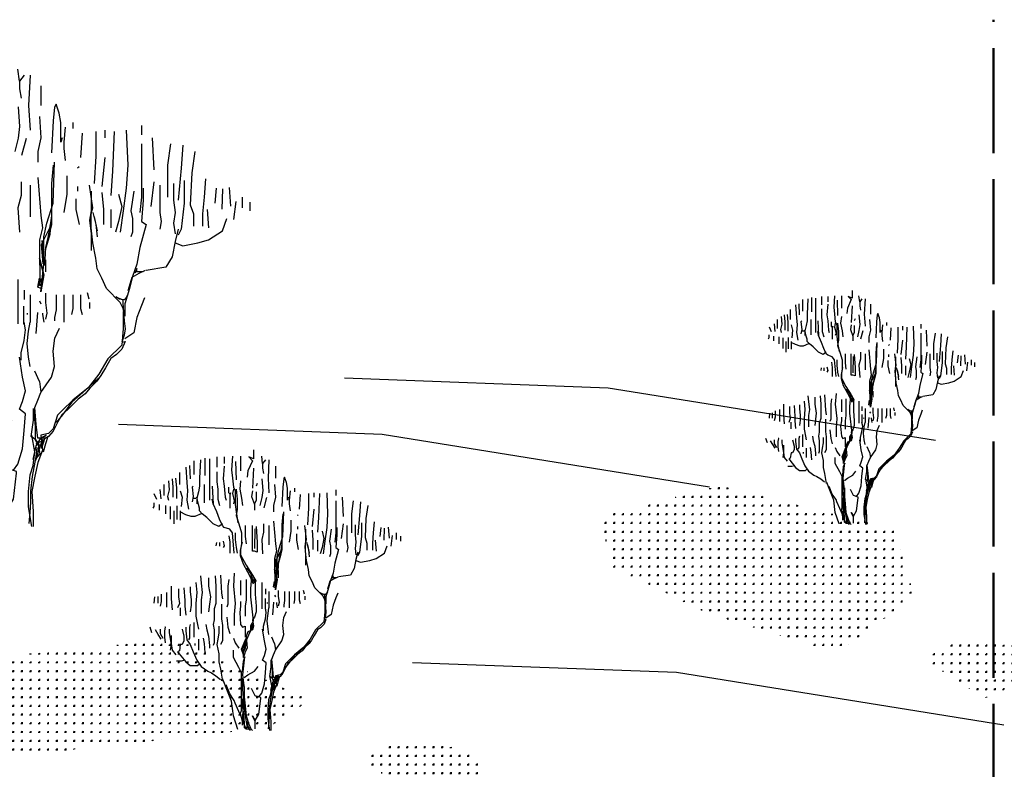
# Model space of a CAD drawing. Units: inches. Extents: x 544549 to 544665, y 458906 to 458988.
# Drawn here: x 544631 to 544643, y 458967 to 458975 of the extents above; entities that cross this region are included whole.
import ezdxf

# ---------------------------------------------------------------- set-up
doc = ezdxf.new("R2010")
doc.units = ezdxf.units.IN
doc.header["$MEASUREMENT"] = 0
doc.linetypes.add('ACAD_ISO02W100', pattern=[15, 12, -3])
doc.layers.add('flori', color=7, linetype='Continuous')
doc.layers.add('HASURA', color=253, linetype='Continuous')
doc.layers.add('limitaPROPR', color=1, linetype='Continuous', lineweight=50)
pattern_1 = [(135, (2324.612056, 1814.024294), (-0.099604257282, 7e-18), [0.018675798245, -0.122185893373]), (90, (2324.61206, 1814.02429), (-0.099604257309, 1e-17), [0.018675798245, -0.080928459063]), (180, (2324.61206, 1814.02429), (-1e-17, -0.099604257309), [0.018675798245, -0.080928459063])]

# ---------------------------------------------------------------- blocks, each defined once
blk = doc.blocks.new('flori1')
at = {"layer": 'flori', "linetype": 'ByBlock', "lineweight": 25}
for p, q in [((58842.6, -15009.8), (58842.6, -15027.4)), ((58812.9, -15029.1), (58814.6, -15064.1)), ((58819.9, -15029.1), (58825.1, -15036.1)), ((58825.1, -15036.1), (58826.9, -15022.1)), ((58842.6, -15027.4), (58851.4, -15023.8)), ((58851.4, -15023.8), (58844.4, -15030.9)), ((58844.4, -15030.9), (58853.1, -15050.1)), ((58867.1, -15022.1), (58867.1, -15050.1)), ((58875.3, -15067.3), (58876.2, -15032.3)), ((58882.9, -15022.1), (58884.6, -15048.4)), ((58898.6, -15023.8), (58898.6, -15036.1)), ((58912.6, -15023.8), (58912.6, -15043.1)), ((58926.7, -15027.4), (58926.7, -15053.6)), ((58935.4, -15026), (58935.4, -15059.2)), ((58944.2, -15029.1), (58945.9, -15064.1)), ((58956.4, -15030.9), (58956.4, -15057.1)), ((58800.6, -15041.4), (58800.6, -15064.1)), ((58825.1, -15036.1), (58825.1, -15044.9)), ((58898.6, -15041.4), (58900.4, -15065.9)), ((58963.2, -15065.5), (58964.1, -15040.4)), ((58972.2, -15043.1), (58970.4, -15072.9)), ((58825.1, -15044.9), (58823.3, -15055.4)), ((58842.6, -15044.9), (58844.4, -15083.4)), ((58853.1, -15050.1), (58854.9, -15062.4)), ((58884.6, -15048.4), (58882.9, -15064.1)), ((58912.6, -15051.9), (58912.6, -15071.1)), ((58926.7, -15053.6), (58926.7, -15074.6)), ((58984.4, -15053.6), (58984.4, -15076.4)), ((58779.6, -15072.9), (58783.1, -15062.4)), ((58783.1, -15062.4), (58784.8, -15065.9)), ((58784.8, -15065.9), (58786.6, -15081.6)), ((58814.6, -15064.1), (58812.9, -15092.1)), ((58826.8, -15065.5), (58825, -15087.9)), ((58882.9, -15064.1), (58881.1, -15081.6)), ((58900.4, -15065.9), (58898.6, -15079.9)), ((58945.9, -15064.1), (58945.9, -15079.9)), ((58989.2, -15082.6), (58991, -15064.6)), ((58998.4, -15065.9), (58996.7, -15081.6)), ((58777.8, -15083.4), (58779.6, -15072.9)), ((58802.3, -15076.4), (58800.6, -15100.9)), ((58835.6, -15074.6), (58837.4, -15079.9)), ((58867.1, -15069.4), (58868.9, -15085.1)), ((58912.6, -15071.1), (58910.9, -15085.1)), ((58926.7, -15074.6), (58926.7, -15099.1)), ((58937.2, -15076.4), (58937.2, -15111.4)), ((58970.4, -15072.9), (58968.7, -15088.6)), ((59005.4, -15069.4), (59003.7, -15086.9)), ((59014.2, -15076.4), (59014.2, -15097.4)), ((58685, -15086.9), (58685, -15097.4)), ((58763.8, -15083.4), (58763.8, -15090.4)), ((58772.6, -15088.6), (58774.3, -15106.2)), ((58777.8, -15106.2), (58777.8, -15083.4)), ((58786.6, -15081.6), (58788.3, -15118.4)), ((58825, -15087.9), (58826.8, -15101.4)), ((58844.4, -15088.6), (58846.1, -15099.1)), ((58868.9, -15085.1), (58865.4, -15102.6)), ((58875.9, -15085.1), (58874.1, -15104.4)), ((58881.1, -15081.6), (58877.6, -15088.6)), ((58877.6, -15088.6), (58877.6, -15104.4)), ((58881.1, -15085.1), (58882.9, -15093.9)), ((58889.9, -15092.1), (58889.9, -15081.6)), ((58898.6, -15079.9), (58896.9, -15100.9)), ((58910.9, -15085.1), (58910.9, -15104.4)), ((58921.4, -15079.9), (58919.7, -15113.2)), ((58945.9, -15079.9), (58947.7, -15090.4)), ((58958.2, -15079.9), (58959.9, -15081.6)), ((58959.9, -15081.6), (58958.2, -15099.1)), ((58968.7, -15088.6), (58970.4, -15106.2)), ((58982.7, -15088.6), (58979.2, -15100.9)), ((58989.2, -15103.2), (58989.2, -15082.6)), ((58996.7, -15081.6), (58996.7, -15100.9)), ((59003.7, -15086.9), (59007.2, -15099.1)), ((59021.5, -15086.1), (59019.7, -15104.1)), ((58702.5, -15092.1), (58700.8, -15132.4)), ((58716.5, -15093.9), (58718.3, -15139.4)), ((58727.1, -15092.1), (58727.1, -15100.9)), ((58737.6, -15093.9), (58737.6, -15121.9)), ((58753.3, -15095.6), (58755.1, -15123.7)), ((58837.4, -15090.4), (58837.4, -15106.2)), ((58846.1, -15099.1), (58840.9, -15114.9)), ((58882.9, -15093.9), (58879.4, -15107.9)), ((58886.4, -15092.1), (58888.1, -15095.6)), ((58886.4, -15095.6), (58889.9, -15092.1)), ((58888.1, -15095.6), (58888.1, -15109.6)), ((58926.7, -15099.1), (58926.7, -15106.2)), ((58947.7, -15090.4), (58951.2, -15102.6)), ((58958.2, -15099.1), (58959.9, -15109.6)), ((59007.2, -15099.1), (59005.4, -15106.2)), ((59027.8, -15105), (59032.3, -15094.2)), ((58637.8, -15109.6), (58639.5, -15135.9)), ((58651.8, -15107.9), (58655.3, -15132.4)), ((58672.8, -15100.9), (58671, -15137.7)), ((58685, -15107.9), (58685, -15148.2)), ((58774.3, -15106.2), (58774.3, -15113.2)), ((58776.1, -15100.9), (58777.8, -15106.2)), ((58800.6, -15100.9), (58804.1, -15116.6)), ((58822.3, -15121.1), (58816.9, -15101.4)), ((58826.8, -15101.4), (58830.4, -15116.6)), ((58837.4, -15106.2), (58840.9, -15113.2)), ((58865.4, -15102.6), (58863.6, -15116.6)), ((58874.1, -15104.4), (58874.1, -15123.7)), ((58877.6, -15104.4), (58877.6, -15114.9)), ((58879.4, -15107.9), (58881.1, -15113.2)), ((58888.1, -15109.6), (58888.1, -15121.9)), ((58896.9, -15100.9), (58895.1, -15106.2)), ((58910.9, -15104.4), (58907.4, -15116.6)), ((58919.7, -15113.2), (58921.4, -15104.4)), ((58947.7, -15114.9), (58951.2, -15100.9)), ((58951.2, -15102.6), (58951.2, -15113.2)), ((58956.4, -15102.6), (58952.9, -15102.6)), ((58970.4, -15106.2), (58966.9, -15123.7)), ((58979.2, -15100.9), (58980.9, -15118.4)), ((59033.5, -15111.4), (59033.5, -15118.4)), ((58623.7, -15116.6), (58627.3, -15141.2)), ((58737.6, -15121.9), (58739.3, -15153.4)), ((58774.3, -15113.2), (58772.6, -15127.1)), ((58804.1, -15116.6), (58804.1, -15128.9)), ((58840.9, -15114.9), (58840.9, -15125.4)), ((58877.6, -15114.9), (58875.9, -15128.9)), ((58912.6, -15128.9), (58919.7, -15113.2)), ((58945.9, -15121.9), (58947.7, -15114.9)), ((58945.9, -15127.1), (58945.9, -15121.9)), ((58989.2, -15117.5), (58989.2, -15143.6)), ((59001.9, -15118.4), (59001.9, -15142.9)), ((59010.7, -15116.6), (59010.7, -15125.4)), ((59023, -15114.9), (59023, -15121.9)), ((59023, -15121.9), (59023, -15125.4)), ((59033.5, -15118.4), (59035.2, -15121.9)), ((58655.3, -15132.4), (58655.3, -15169.2)), ((58700.8, -15132.4), (58702.5, -15158.7)), ((58727.1, -15123.7), (58730.6, -15156.9)), ((58756.8, -15134.2), (58758.6, -15135.9)), ((58786.6, -15176.2), (58784.8, -15128.9)), ((58786.6, -15132.4), (58788.3, -15153.4)), ((58875.9, -15128.9), (58872.4, -15149.9)), ((58874.1, -15123.7), (58875.9, -15135.9)), ((58907.4, -15142.9), (58912.6, -15128.9)), ((58931.9, -15139.4), (58940.7, -15132.4)), ((58940.7, -15132.4), (58945.9, -15127.1)), ((58942.4, -15132.4), (58954.7, -15137.7)), ((58961.7, -15137.7), (58972.2, -15134.2)), ((58972.2, -15134.2), (58982.7, -15128.9)), ((58982.7, -15127.1), (58982.7, -15144.7)), ((58994.9, -15127.1), (58994.9, -15151.7)), ((59010.7, -15125.4), (59010.7, -15132.4)), ((58627.3, -15141.2), (58629, -15177.9)), ((58639.5, -15135.9), (58643, -15172.7)), ((58718.3, -15139.4), (58720.1, -15167.4)), ((58770.8, -15144.7), (58770.8, -15165.7)), ((58875.9, -15135.9), (58870.6, -15151.7)), ((58902.1, -15155.2), (58907.4, -15142.9)), ((58919.7, -15151.7), (58931.9, -15139.4)), ((58954.7, -15137.7), (58961.7, -15137.7)), ((58611.5, -15148.2), (58613.3, -15169.2)), ((58636, -15149.9), (58636, -15176.2)), ((58648.3, -15153.4), (58648.3, -15172.7)), ((58664, -15155.2), (58664, -15176.2)), ((58671, -15151.7), (58674.5, -15179.7)), ((58685, -15148.2), (58685, -15169.2)), ((58741.1, -15181.4), (58744.6, -15155.2)), ((58758.6, -15156.9), (58758.6, -15162.2)), ((58788.3, -15153.4), (58788.3, -15181.4)), ((58804.1, -15146.4), (58800.6, -15190.2)), ((58812.9, -15155.2), (58812.9, -15191.9)), ((58823.3, -15151.7), (58823.3, -15167.4)), ((58837.4, -15156.9), (58835.6, -15186.7)), ((58844.4, -15169.2), (58844.4, -15155.2)), ((58858.4, -15155.2), (58858.4, -15176.2)), ((58870.6, -15151.7), (58865.4, -15169.2)), ((58898.6, -15158.7), (58902.1, -15155.2)), ((58902.1, -15151.7), (58909.1, -15156.9)), ((58909.1, -15156.9), (58919.7, -15151.7)), ((58584.6, -15157.9), (58582.8, -15179.4)), ((58592.6, -15183), (58591.8, -15159.7)), ((58599.2, -15158.7), (58601, -15176.2)), ((58683.3, -15158.7), (58683.3, -15172.7)), ((58693.8, -15162.2), (58697.3, -15184.9)), ((58702.5, -15158.7), (58706, -15184.9)), ((58711.3, -15165.7), (58707.8, -15179.7)), ((58730.6, -15163.9), (58728.8, -15183.2)), ((58742.8, -15162.2), (58742.8, -15184.9)), ((58770.8, -15165.7), (58774.3, -15186.7)), ((58823.3, -15167.4), (58826.9, -15181.4)), ((58840.3, -15199.2), (58839.4, -15161.5)), ((58882.9, -15169.2), (58888.1, -15162.2)), ((58888.1, -15162.2), (58898.6, -15158.7)), ((58560.4, -15184.8), (58560.4, -15175)), ((58569.5, -15169.2), (58569.5, -15181.4)), ((58579.2, -15194.7), (58576.5, -15174.1)), ((58613.3, -15169.2), (58615, -15188.4)), ((58629, -15177.9), (58625.5, -15188.4)), ((58636, -15176.2), (58639.5, -15205.9)), ((58648.3, -15172.7), (58646.5, -15186.7)), ((58664, -15176.2), (58664, -15186.7)), ((58683.3, -15172.7), (58685, -15197.2)), ((58685, -15169.2), (58686.8, -15186.7)), ((58707.8, -15179.7), (58711.3, -15197.2)), ((58760.3, -15170.9), (58760.3, -15177.9)), ((58760.3, -15177.9), (58760.3, -15183.2)), ((58793.6, -15199), (58786.6, -15176.2)), ((58844.4, -15181.4), (58844.4, -15169.2)), ((58858.4, -15176.2), (58856.6, -15190.2)), ((58865.4, -15169.2), (58865.4, -15190.2)), ((58877.6, -15169.2), (58877.6, -15181.4)), ((58879.4, -15207.7), (58882.9, -15169.2)), ((58889.9, -15174.4), (58888.1, -15186.7)), ((58609.7, -15183.2), (58608, -15204.2)), ((58615, -15188.4), (58615, -15202.4)), ((58625.5, -15188.4), (58625.5, -15202.4)), ((58646.5, -15186.7), (58648.3, -15199)), ((58664, -15186.7), (58662.3, -15197.2)), ((58697.3, -15184.9), (58695.5, -15193.7)), ((58706, -15184.9), (58709.5, -15209.4)), ((58720.1, -15183.2), (58720.1, -15204.2)), ((58728.8, -15183.2), (58728.8, -15195.4)), ((58741.1, -15186.7), (58737.6, -15200.7)), ((58742.8, -15188.4), (58741.1, -15181.4)), ((58742.8, -15184.9), (58744.6, -15195.4)), ((58742.8, -15204.2), (58742.8, -15188.4)), ((58760.3, -15183.2), (58756.8, -15200.7)), ((58788.3, -15181.4), (58788.3, -15200.7)), ((58800.6, -15190.2), (58798.8, -15204.2)), ((58826.9, -15181.4), (58825.1, -15209.4)), ((58835.6, -15186.7), (58835.6, -15205.9)), ((58844.4, -15204.2), (58844.4, -15181.4)), ((58867.1, -15202.4), (58863.6, -15186.7)), ((58865.4, -15190.2), (58867.1, -15200.7)), ((58877.6, -15181.4), (58875.9, -15197.2)), ((58888.1, -15186.7), (58888.1, -15207.7)), ((58900.4, -15184.9), (58898.6, -15193.7)), ((58907.6, -15187.5), (58907.6, -15194.7)), ((58913.8, -15193.8), (58912.9, -15187.5)), ((58592.2, -15207.7), (58587, -15193.7)), ((58648.3, -15199), (58646.5, -15211.2)), ((58662.3, -15197.2), (58664, -15205.9)), ((58685, -15197.2), (58679.8, -15200.7)), ((58679.8, -15200.7), (58686.8, -15227)), ((58695.5, -15193.7), (58695.5, -15209.4)), ((58711.3, -15197.2), (58714.8, -15209.4)), ((58728.8, -15195.4), (58728.8, -15200.7)), ((58739.3, -15191.9), (58735.8, -15207.7)), ((58737.6, -15200.7), (58735.8, -15214.7)), ((58744.6, -15195.4), (58742.8, -15211.2)), ((58790, -15211.7), (58788.2, -15192)), ((58788.2, -15192), (58792.7, -15215.3)), ((58788.3, -15200.7), (58791.8, -15214.7)), ((58797.1, -15214.7), (58793.6, -15199)), ((58867.1, -15200.7), (58867.1, -15211.2)), ((58867.1, -15212.9), (58867.1, -15202.4)), ((58875.9, -15197.2), (58874.1, -15207.7)), ((58898.6, -15193.7), (58900.4, -15197.2)), ((58608, -15218.2), (58592.2, -15207.7)), ((58639.5, -15205.9), (58643, -15212.9)), ((58643, -15205.9), (58646.5, -15219.9)), ((58695.5, -15209.4), (58697.3, -15214.7)), ((58741.1, -15221.7), (58742.8, -15204.2)), ((58742.8, -15211.2), (58742.8, -15230.5)), ((58799.9, -15223.4), (58790, -15203.7)), ((58795.4, -15229.7), (58790, -15211.7)), ((58798.8, -15204.2), (58802.3, -15218.2)), ((58835.6, -15205.9), (58840.9, -15204.2)), ((58840.9, -15204.2), (58844.4, -15204.2)), ((58867.1, -15211.2), (58856.6, -15230.5)), ((58861.9, -15228.7), (58867.1, -15212.9)), ((58620.2, -15221.7), (58608, -15218.2)), ((58637.8, -15225.2), (58620.2, -15221.7)), ((58646.5, -15221.7), (58637.8, -15225.2)), ((58646.5, -15219.9), (58650, -15237.5)), ((58737.6, -15239.2), (58741.1, -15221.7)), ((58792.7, -15215.3), (58795.4, -15227)), ((58793.6, -15219.9), (58795.3, -15228.7)), ((58796.3, -15247.6), (58799, -15218.9)), ((58797.1, -15246.2), (58797.1, -15214.7)), ((58798.1, -15245.8), (58799.9, -15223.4)), ((58802.3, -15218.2), (58802.3, -15239.2)), ((58686.8, -15227), (58690.3, -15246.2)), ((58795.4, -15227), (58796.3, -15247.6)), ((58856.6, -15230.5), (58844.4, -15249.7)), ((58849.6, -15251.5), (58861.9, -15228.7)), ((58849.6, -15244.5), (58854.9, -15235.7)), ((58650, -15237.5), (58657, -15249.7)), ((58690.3, -15246.2), (58695.5, -15260.2)), ((58735.8, -15251.5), (58737.6, -15239.2)), ((58795.3, -15241), (58795.3, -15255)), ((58802.3, -15239.2), (58797.1, -15258.5)), ((58797.1, -15258.5), (58802.3, -15239.2)), ((58800.6, -15277.7), (58797.1, -15246.2)), ((58802.3, -15239.2), (58801.7, -15255.7)), ((58844.4, -15253.2), (58849.6, -15244.5)), ((58879.4, -15246.2), (58881.1, -15270.7)), ((58657, -15249.7), (58679.8, -15253.2)), ((58687.8, -15256.6), (58680.6, -15253)), ((58683.3, -15254.8), (58690.4, -15254.8)), ((58695.8, -15261.1), (58687.8, -15256.6)), ((58690.4, -15254.8), (58690.4, -15251.2)), ((58690.4, -15251.2), (58692.2, -15256.6)), ((58730.6, -15262), (58735.8, -15251.5)), ((58797.1, -15258.5), (58800.6, -15277.7)), ((58804.1, -15272.5), (58797.1, -15258.5)), ((58801.7, -15255.7), (58801.7, -15271)), ((58844.4, -15249.7), (58837.4, -15262)), ((58842.6, -15253.2), (58839.1, -15263.7)), ((58840.3, -15264.7), (58848.3, -15250.3)), ((58842.6, -15267.2), (58849.6, -15251.5)), ((58846.1, -15260.2), (58844.4, -15253.2)), ((58856.6, -15258.5), (58856.6, -15277.7)), ((58889.9, -15258.5), (58891.6, -15270.7)), ((58905.7, -15249.7), (58903.9, -15284.7)), ((58916.1, -15251.5), (58914.4, -15270.7)), ((58928.4, -15255), (58928.4, -15270.7)), ((58944.2, -15251.5), (58942.4, -15265.5)), ((58695.5, -15260.2), (58699, -15274.2)), ((58700.3, -15276.3), (58695.8, -15261.1)), ((58725.3, -15274.2), (58730.6, -15262)), ((58798.8, -15262), (58800.6, -15274.2)), ((58802.3, -15262), (58800.6, -15263.7)), ((58804.1, -15272.5), (58802.3, -15262)), ((58826.9, -15263.7), (58826.9, -15276)), ((58839.1, -15263.7), (58839.1, -15286.5)), ((58847.9, -15276), (58846.1, -15260.2)), ((58867.1, -15260.2), (58867.1, -15270.7)), ((58942.4, -15265.5), (58940.7, -15283)), ((58952.9, -15263.7), (58951.2, -15283)), ((58699, -15274.2), (58704.3, -15291.7)), ((58709.5, -15290), (58725.3, -15274.2)), ((58745.2, -15286.2), (58747, -15279)), ((58755.1, -15281.2), (58755.1, -15291.7)), ((58763.8, -15281.2), (58763.8, -15291.7)), ((58774.3, -15281.2), (58774.3, -15291.7)), ((58783.1, -15281.2), (58783.1, -15286.5)), ((58795.3, -15279.5), (58795.3, -15290)), ((58800.6, -15274.2), (58804.1, -15272.5)), ((58812.9, -15281.2), (58812.9, -15288.2)), ((58819.9, -15276), (58819.9, -15286.5)), ((58826.9, -15276), (58826.9, -15290)), ((58847.9, -15291.7), (58847.9, -15276)), ((58856.6, -15277.7), (58856.6, -15297)), ((58867.1, -15270.7), (58867.1, -15288.2)), ((58881.1, -15270.7), (58877.6, -15304)), ((58891.6, -15270.7), (58891.6, -15290)), ((58914.4, -15270.7), (58914.4, -15290)), ((58928.4, -15270.7), (58924.9, -15291.7)), ((58963.4, -15281.2), (58961.7, -15297)), ((58963.4, -15272.5), (58963.4, -15281.2)), ((58975.7, -15274.2), (58973.9, -15298.7)), ((58986.2, -15276), (58986.2, -15291.7)), ((59000.2, -15270.7), (59000.2, -15283)), ((58681.5, -15284.7), (58685, -15293.5)), ((58701.2, -15281.7), (58703.9, -15286.2)), ((58703.9, -15286.2), (58704.8, -15287.1)), ((58704.3, -15291.7), (58704.3, -15305.7)), ((58704.8, -15287.1), (58710.2, -15286.2)), ((58706.6, -15290.7), (58704.8, -15311.3)), ((58706, -15297), (58709.5, -15290)), ((58714.7, -15283.5), (58706.6, -15287.1)), ((58706.6, -15287.1), (58706.6, -15290.7)), ((58710.2, -15286.2), (58714.7, -15283.5)), ((58744.6, -15290), (58744.6, -15297)), ((58755.1, -15291.7), (58755.1, -15297)), ((58763.8, -15291.7), (58763.8, -15297)), ((58774.3, -15291.7), (58774.3, -15297)), ((58783.1, -15286.5), (58783.1, -15298.7)), ((58795.3, -15290), (58793.6, -15302.2)), ((58802.3, -15288.2), (58800.6, -15291.7)), ((58812.9, -15288.2), (58812.9, -15302.2)), ((58826.9, -15290), (58826.9, -15300.5)), ((58839.1, -15286.5), (58837.4, -15309.3)), ((58842.6, -15337.3), (58847.9, -15291.7)), ((58891.6, -15290), (58891.6, -15305.7)), ((58903.9, -15284.7), (58902.1, -15295.2)), ((58914.4, -15290), (58914.4, -15304)), ((58924.9, -15291.7), (58926.7, -15305.7)), ((58940.7, -15283), (58942.4, -15297)), ((58951.2, -15283), (58952.9, -15304)), ((58986.2, -15291.7), (58984.4, -15304)), ((59000.2, -15283), (59000.2, -15295.2)), ((59008.9, -15283), (59008.9, -15291.7)), ((59008.9, -15291.7), (59008.9, -15300.5)), ((59019.5, -15286.5), (59019.5, -15300.5)), ((59025.1, -15303.3), (59025.1, -15290.7)), ((59032.3, -15303.3), (59031.4, -15291.6)), ((58685, -15293.5), (58690.3, -15307.5)), ((58704.3, -15305.7), (58706, -15297)), ((58706, -15300.5), (58706, -15304)), ((58706, -15304), (58706, -15319.8)), ((58755.1, -15297), (58753.3, -15304)), ((58763.8, -15297), (58765.6, -15304)), ((58774.3, -15297), (58774.3, -15312.7)), ((58783.1, -15298.7), (58784.8, -15307.5)), ((58793.6, -15302.2), (58795.3, -15309.3)), ((58798.8, -15304), (58797.1, -15312.7)), ((58798.8, -15302.2), (58798.8, -15304)), ((58804.4, -15301.5), (58806.2, -15325.7)), ((58812.9, -15302.2), (58812.9, -15312.7)), ((58816.4, -15302.2), (58816.4, -15304)), ((58820.5, -15294.3), (58820.5, -15314.9)), ((58826.9, -15300.5), (58826.9, -15314.5)), ((58856.6, -15297), (58858.4, -15309.3)), ((58867.1, -15300.5), (58867.1, -15309.3)), ((58877.6, -15304), (58879.4, -15325)), ((58914.4, -15304), (58917.9, -15314.5)), ((58942.4, -15297), (58942.4, -15316.3)), ((58952.9, -15304), (58952.9, -15316.3)), ((58961.7, -15297), (58961.7, -15307.5)), ((58973.9, -15298.7), (58973.9, -15309.3)), ((58984.4, -15304), (58987.9, -15312.7)), ((59000.2, -15295.2), (58998.4, -15316.3)), ((59008.9, -15300.5), (59008.9, -15311)), ((59019.5, -15300.5), (59021.2, -15309.3)), ((58690.3, -15307.5), (58693.8, -15325)), ((58704.8, -15311.3), (58703.9, -15320.3)), ((58784.8, -15307.5), (58784.8, -15311)), ((58814.6, -15323.2), (58812.9, -15312.7)), ((58818.1, -15321.5), (58819.9, -15312.7)), ((58837.4, -15309.3), (58837.4, -15319.8)), ((58858.4, -15309.3), (58858.4, -15328.5)), ((58867.1, -15309.3), (58868.9, -15321.5)), ((58891.6, -15305.7), (58893.4, -15311)), ((58903.9, -15305.7), (58903.9, -15318)), ((58917.9, -15314.5), (58917.9, -15335.5)), ((58926.7, -15305.7), (58928.4, -15319.8)), ((58961.7, -15307.5), (58963.4, -15319.8)), ((58973.9, -15309.3), (58972.2, -15326.8)), ((58982.9, -15312.2), (58982.9, -15327.5)), ((58693.8, -15325), (58704.3, -15332)), ((58703.9, -15320.3), (58704.8, -15327.5)), ((58706, -15319.8), (58707.8, -15339)), ((58784.7, -15331.1), (58779.3, -15319.4)), ((58816.4, -15337.3), (58814.6, -15323.2)), ((58819.9, -15333.8), (58818.1, -15321.5)), ((58837.4, -15319.8), (58840.9, -15330.2)), ((58868.9, -15321.5), (58867.1, -15344.3)), ((58879.4, -15325), (58879.4, -15346)), ((58903.9, -15318), (58903.9, -15333.8)), ((58942.4, -15316.3), (58942.4, -15323.2)), ((58952.9, -15316.3), (58952.9, -15328.5)), ((58707.5, -15335.6), (58703.9, -15334.7)), ((58703.9, -15334.7), (58707.5, -15343.6)), ((58704.8, -15327.5), (58707.5, -15335.6)), ((58786.6, -15346), (58784.7, -15331.1)), ((58814.6, -15353), (58816.4, -15337.3)), ((58823.3, -15347.8), (58819.9, -15333.8)), ((58840.9, -15330.2), (58844.4, -15335.5)), ((58844.4, -15335.5), (58842.6, -15347.8)), ((58847.9, -15346), (58842.6, -15337.3)), ((58893.4, -15330.2), (58891.6, -15349.5)), ((58903.9, -15333.8), (58902.1, -15346)), ((58917.9, -15335.5), (58919.7, -15344.3)), ((58952.9, -15328.5), (58949.4, -15344.3)), ((58707.5, -15343.6), (58713.8, -15349.9)), ((58707.8, -15339), (58723.6, -15354.8)), ((58784.8, -15363.5), (58786.6, -15346)), ((58823.3, -15356.5), (58823.3, -15347.8)), ((58842.6, -15347.8), (58844.4, -15354.8)), ((58843.9, -15348.1), (58843, -15343.6)), ((58848.3, -15356.2), (58843.9, -15348.1)), ((58845.7, -15343.6), (58845.7, -15351.7)), ((58847.9, -15356.5), (58847.9, -15346)), ((58863.6, -15349.5), (58858.4, -15347.8)), ((58858.4, -15347.8), (58858.4, -15354.8)), ((58867.1, -15344.3), (58863.6, -15349.5)), ((58902.1, -15346), (58902.1, -15365.3)), ((58909.1, -15347.8), (58909.1, -15360)), ((58919.7, -15344.3), (58917.9, -15354.8)), ((58933.7, -15344.3), (58931.9, -15354.8)), ((58949.4, -15344.3), (58947.7, -15353)), ((58956.4, -15340.8), (58956.4, -15347.8)), ((58956.4, -15347.8), (58956.4, -15358.3)), ((58963.4, -15344.3), (58965.2, -15349.5)), ((58713.8, -15349.9), (58720.1, -15354.4)), ((58720.1, -15354.4), (58726.3, -15365.2)), ((58723.6, -15354.8), (58734.1, -15372.3)), ((58812.9, -15363.5), (58814.6, -15353)), ((58821.6, -15375.8), (58825.1, -15353)), ((58844.4, -15354.8), (58853.1, -15358.3)), ((58854.9, -15370.5), (58847.9, -15356.5)), ((58858.2, -15380.4), (58848.3, -15356.2)), ((58853.1, -15358.3), (58856.6, -15367)), ((58858.4, -15354.8), (58858.4, -15368.8)), ((58891.6, -15349.5), (58888.1, -15361.8)), ((58909.1, -15360), (58910.9, -15372.3)), ((58917.9, -15354.8), (58917.9, -15370.5)), ((58931.9, -15354.8), (58928.4, -15367)), ((58956.4, -15358.3), (58956.4, -15368.8)), ((58965.2, -15349.5), (58965.2, -15360)), ((58965.2, -15360), (58965.2, -15370.5)), ((58972.2, -15356.5), (58970.4, -15374)), ((58972.2, -15349.5), (58972.2, -15356.5)), ((58979.2, -15353), (58975.7, -15367)), ((59003.7, -15360), (59000.2, -15382.8)), ((59003.7, -15353), (59003.7, -15360)), ((59012.5, -15356.5), (59010.7, -15349.5)), ((59010.7, -15349.5), (59012.5, -15349.5)), ((59012.5, -15368.8), (59012.5, -15356.5)), ((59021.2, -15353), (59021.2, -15361.8)), ((59024.7, -15363.5), (59030, -15354.8)), ((59037, -15360), (59040.5, -15349.5)), ((58726.3, -15365.2), (58731.7, -15374.1)), ((58788.3, -15375.8), (58784.8, -15363.5)), ((58802.3, -15381), (58807.6, -15368.8)), ((58856.6, -15367), (58854.9, -15389.8)), ((58856.6, -15370.5), (58854.9, -15370.5)), ((58865.4, -15391.5), (58856.6, -15370.5)), ((58881.1, -15370.5), (58877.6, -15379.3)), ((58902.1, -15365.3), (58902.1, -15375.8)), ((58917.9, -15370.5), (58917.9, -15379.3)), ((58928.4, -15367), (58926.7, -15384.5)), ((58938.9, -15370.5), (58937.2, -15381)), ((58965.2, -15370.5), (58966.9, -15374)), ((58975.7, -15367), (58975.7, -15375.8)), ((59000.2, -15365.3), (59000.2, -15381)), ((59010.7, -15379.3), (59012.5, -15368.8)), ((59021.2, -15361.8), (59016, -15370.5)), ((59019.5, -15372.3), (59024.7, -15363.5)), ((58731.7, -15374.1), (58736.2, -15380.4)), ((58734.1, -15372.3), (58746.3, -15388)), ((58734.4, -15376.8), (58748.8, -15390.3)), ((58736.2, -15380.4), (58744.3, -15388.5)), ((58800.6, -15393.3), (58788.3, -15375.8)), ((58802.3, -15381), (58800.5, -15393.1)), ((58818.1, -15391.5), (58821.6, -15375.8)), ((58857.3, -15378.6), (58858.2, -15389.4)), ((58861.8, -15396.6), (58857.3, -15378.6)), ((58862.7, -15389.4), (58858.2, -15380.4)), ((58877.6, -15379.3), (58870.6, -15389.8)), ((58902.1, -15375.8), (58905.7, -15382.8)), ((58912.6, -15382.8), (58909.1, -15400.3)), ((58910.9, -15372.3), (58912.6, -15382.8)), ((58917.9, -15379.3), (58919.7, -15384.5)), ((58937.2, -15381), (58935.4, -15398.5)), ((58947.7, -15372.3), (58947.7, -15379.3)), ((58947.7, -15379.3), (58947.7, -15393.3)), ((58954.7, -15381), (58954.7, -15384.5)), ((58963.4, -15382.8), (58958.2, -15396.8)), ((58970.4, -15374), (58963.4, -15382.8)), ((58975.7, -15375.8), (58979.2, -15382.8)), ((58979.2, -15382.8), (58982.7, -15382.8)), ((58982.7, -15382.8), (58984.4, -15395)), ((59000.2, -15381), (58998.4, -15393.3)), ((59000.2, -15382.8), (59001.9, -15393.3)), ((58744.3, -15388.5), (58749.7, -15394.8)), ((58746.3, -15388), (58763.8, -15402.1)), ((58748.8, -15390.3), (58764.9, -15404.6)), ((58804.1, -15402.1), (58800.6, -15393.3)), ((58821.6, -15403.8), (58818.1, -15391.5)), ((58854.9, -15389.8), (58858.4, -15396.8)), ((58858.2, -15389.4), (58861.8, -15396.6)), ((58861.8, -15396.6), (58862.7, -15389.4)), ((58861.9, -15402.1), (58865.4, -15391.5)), ((58881.1, -15407.3), (58881.1, -15393.3)), ((58926.7, -15384.5), (58926.7, -15389.8)), ((58998.4, -15393.3), (58991.4, -15402.1)), ((58749.7, -15394.8), (58757.7, -15401.1)), ((58757.7, -15401.1), (58769.4, -15412.7)), ((58763.8, -15402.1), (58776.1, -15414.3)), ((58764.9, -15404.6), (58775.7, -15419)), ((58807.6, -15410.8), (58804.1, -15402.1)), ((58825.1, -15412.6), (58821.6, -15403.8)), ((58858.4, -15396.8), (58861.9, -15407.3)), ((58861.9, -15414.3), (58858.4, -15405.5)), ((58860, -15411.8), (58861.8, -15396.6)), ((58861.9, -15407.3), (58861.9, -15402.1)), ((58909.1, -15400.3), (58909.1, -15416)), ((58958.2, -15396.8), (58951.2, -15412.6)), ((58987.9, -15396.8), (58972.2, -15416)), ((58984.4, -15395), (58987.9, -15396.8)), ((58769.4, -15412.7), (58776.6, -15419)), ((58776.1, -15414.3), (58781.3, -15419.6)), ((58805.8, -15430.1), (58807.6, -15410.8)), ((58808.9, -15411.8), (58807.1, -15432.5)), ((58808.9, -15425.3), (58808.9, -15411.8)), ((58818.1, -15417.8), (58825.1, -15412.6)), ((58862.7, -15440.5), (58860, -15411.8)), ((58863.6, -15433.6), (58861.9, -15414.3)), ((58870.6, -15426.6), (58881.1, -15407.3)), ((58909.1, -15416), (58905.7, -15430.1)), ((58951.2, -15412.6), (58942.4, -15424.8)), ((58972.2, -15416), (58963.4, -15423)), ((58973.9, -15412.6), (58980.9, -15414.3)), ((58980.9, -15414.3), (58989.7, -15414.3)), ((58775.7, -15419), (58782.9, -15428)), ((58776.6, -15419), (58781.1, -15427.1)), ((58781.1, -15427.1), (58786.4, -15437.8)), ((58781.3, -15419.6), (58786.6, -15435.3)), ((58811.6, -15444.1), (58808.9, -15425.3)), ((58819.9, -15437.1), (58818.1, -15417.8)), ((58840.9, -15433.6), (58833.9, -15424.8)), ((58865.4, -15437.1), (58870.6, -15426.6)), ((58942.4, -15424.8), (58930.2, -15433.6)), ((58949.4, -15423), (58945.9, -15419.6)), ((58956.4, -15423), (58949.4, -15423)), ((58963.4, -15423), (58956.4, -15423)), ((58786.4, -15437.8), (58791.8, -15444.1)), ((58786.6, -15435.3), (58791.8, -15440.6)), ((58804.1, -15445.8), (58805.8, -15430.1)), ((58807.1, -15432.5), (58807.1, -15447.7)), ((58821.6, -15458.1), (58819.9, -15437.1)), ((58853.1, -15440.6), (58840.9, -15433.6)), ((58865.4, -15435.3), (58863.6, -15433.6)), ((58865.4, -15449.3), (58865.4, -15435.3)), ((58905.7, -15430.1), (58902.1, -15452.8)), ((58923.2, -15437.1), (58914.4, -15442.3)), ((58930.2, -15433.6), (58923.2, -15437.1)), ((58791.8, -15440.6), (58800.6, -15442.3)), ((58791.8, -15444.1), (58796.3, -15446.8)), ((58792.7, -15444.1), (58795.4, -15452.2)), ((58798.1, -15445.9), (58794.5, -15442.3)), ((58794.5, -15442.3), (58800.8, -15445.9)), ((58800.8, -15445.9), (58795.4, -15443.2)), ((58796.3, -15446.8), (58799.9, -15457.6)), ((58799.9, -15457.6), (58798.1, -15445.9)), ((58800.6, -15442.3), (58798.8, -15459.8)), ((58806.2, -15469.2), (58799, -15449.5)), ((58799, -15449.5), (58806.2, -15452.2)), ((58805.8, -15454.6), (58800.6, -15445.8)), ((58800.6, -15445.8), (58804.1, -15445.8)), ((58802.6, -15453.1), (58806.2, -15447.7)), ((58807.1, -15447.7), (58803.5, -15454)), ((58806.2, -15447.7), (58811.6, -15444.1)), ((58807.6, -15461.6), (58811.1, -15442.3)), ((58860.1, -15445.8), (58853.1, -15440.6)), ((58860, -15466.5), (58862.7, -15440.5)), ((58863.6, -15446.8), (58863.6, -15468.3)), ((58865.4, -15472.1), (58865.4, -15449.3)), ((58893.4, -15468.6), (58900.4, -15451.1)), ((58914.4, -15442.3), (58905.7, -15449.3)), ((58795.4, -15452.2), (58798.1, -15462.1)), ((58798.8, -15459.8), (58804.1, -15473.8)), ((58803.5, -15454), (58801.7, -15463.9)), ((58803.5, -15462.9), (58802.6, -15453.1)), ((58805.3, -15456.7), (58806.2, -15467.4)), ((58809.3, -15470.3), (58805.8, -15454.6)), ((58809.3, -15477.3), (58807.6, -15461.6)), ((58826.9, -15475.6), (58821.6, -15458.1)), ((58888.1, -15477.3), (58895.1, -15459.8)), ((58801.7, -15463.9), (58806.2, -15469.2)), ((58806.2, -15471), (58803.5, -15462.9)), ((58806.2, -15467.4), (58810.7, -15489.9)), ((58839.1, -15480.8), (58846.1, -15466.8)), ((58860.1, -15463.3), (58860.1, -15482.6)), ((58863.6, -15468.3), (58861.8, -15493.5)), ((58865.4, -15486.1), (58865.4, -15472.1)), ((58884.6, -15491.3), (58893.4, -15468.6)), ((58804.1, -15473.8), (58807.6, -15489.6)), ((58812.9, -15487.8), (58809.3, -15477.3)), ((58832.1, -15482.6), (58826.9, -15475.6)), ((58828.6, -15484.3), (58839.1, -15480.8)), ((58828.6, -15486.1), (58828.6, -15484.3)), ((58860.1, -15482.6), (58858.4, -15500.1)), ((58879.4, -15489.6), (58888.1, -15477.3)), ((58807.6, -15489.6), (58811.1, -15507.1)), ((58810.7, -15489.9), (58812.5, -15506.9)), ((58814.6, -15507.1), (58812.9, -15487.8)), ((58832.1, -15515.8), (58828.6, -15486.1)), ((58861.8, -15493.5), (58859.1, -15515)), ((58864.5, -15486.3), (58862.7, -15506)), ((58863.6, -15498.8), (58864.5, -15486.3)), ((58865.4, -15508.8), (58865.4, -15486.1)), ((58870.6, -15510.6), (58877.6, -15494.8)), ((58877.6, -15494.8), (58879.4, -15489.6)), ((58881.1, -15519.4), (58884.6, -15491.3)), ((58811.1, -15507.1), (58809.3, -15529.9)), ((58812.5, -15506.9), (58812.5, -15519.5)), ((58814.6, -15524.6), (58814.6, -15507.1)), ((58858.4, -15500.1), (58856.6, -15519.4)), ((58860.9, -15516.8), (58863.6, -15498.8)), ((58862.7, -15506), (58863.6, -15524)), ((58839.1, -15528.1), (58832.1, -15515.8)), ((58859.1, -15515), (58855.5, -15538.3)), ((58860, -15532.9), (58860.9, -15516.8)), ((58861.9, -15529.9), (58870.6, -15510.6)), ((58863.6, -15529.9), (58867.1, -15514.1)), ((58867.1, -15514.1), (58865.4, -15508.8)), ((58809.3, -15529.9), (58809.3, -15547.4)), ((58811.1, -15547.4), (58814.6, -15524.6)), ((58812.5, -15519.5), (58813.4, -15531.1)), ((58844.4, -15519.4), (58839.1, -15528.1)), ((58839.1, -15529.9), (58844.4, -15519.4)), ((58839.1, -15543.9), (58839.1, -15529.9)), ((58856.6, -15519.4), (58851.4, -15535.1)), ((58854.6, -15541.9), (58853.7, -15530.3)), ((58858.4, -15540.4), (58861.9, -15529.9)), ((58862.7, -15530.3), (58860, -15539.2)), ((58863.6, -15524), (58862.7, -15530.3)), ((58863.6, -15536.9), (58863.6, -15529.9)), ((58872.4, -15545.6), (58881.1, -15519.4)), ((58813.4, -15531.1), (58814.3, -15543.7)), ((58851.4, -15535.1), (58847.9, -15543.9)), ((58849.2, -15547.3), (58855.5, -15533.8)), ((58855.5, -15538.3), (58849.2, -15547.3)), ((58855.5, -15533.8), (58851, -15545.5)), ((58860, -15539.2), (58856.4, -15541.9)), ((58860, -15541.9), (58860, -15532.9)), ((58847.9, -15543.9), (58844.4, -15547.4)), ((58851, -15545.5), (58856.4, -15544.6)), ((58856.4, -15541.9), (58854.6, -15541.9)), ((58856.4, -15544.6), (58860, -15541.9))]:
    blk.add_line(p, q, dxfattribs=at)
blk.add_lwpolyline([(58786.6, -15346), (58786.6, -15346)], close=True, dxfattribs=at)

msp = doc.modelspace()

# ---------------------------------------------------------------- hatches: boundary and pattern name
at = {"layer": 'HASURA', "linetype": 'Continuous'}
h = msp.add_hatch(dxfattribs=at)
h.set_pattern_fill('GRASS', color=256, scale=0.099604, angle=45, style=0)
h.set_pattern_definition(pattern_1)
h.paths.add_polyline_path([(544641.32608, 458969.50935), (544639.32389, 458970.00962), (544637.94738, 458969.65228), (544638.0904, 458969.08054), (544639.19875, 458968.54453), (544640.66464, 458968.09785), (544641.5406, 458968.74106)])
h = msp.add_hatch(dxfattribs=at)
h.set_pattern_fill('GRASS', color=256, scale=0.099604, angle=45, style=0)
h.set_pattern_definition(pattern_1)
h.paths.add_polyline_path([(544633.10584, 458968.25461), (544630.23435, 458967.96313), (544629.38187, 458967.38017), (544630.43625, 458966.84206), (544632.4104, 458967.04385), (544634.16021, 458967.24565), (544634.63131, 458967.55955)])
h = msp.add_hatch(dxfattribs=at)
h.set_pattern_fill('GRASS', color=256, scale=0.099604, angle=45, style=0)
h.set_pattern_definition([(135, (2351.973905, 1810.729486), (-0.099604257282, 7e-18), [0.018675798245, -0.122185893373]), (90, (2351.97391, 1810.72949), (-0.099604257309, 1e-17), [0.018675798245, -0.080928459063]), (180, (2351.97391, 1810.72949), (-1e-17, -0.099604257309), [0.018675798245, -0.080928459063])])
h.paths.add_polyline_path([(544642.84419, 458968.15997), (544642.09522, 458968.24699), (544641.62331, 458968.04073), (544642.34905, 458967.57879), (544643.10696, 458967.92041)])
h = msp.add_hatch(dxfattribs=at)
h.set_pattern_fill('GRASS', color=256, scale=0.099604, angle=45, style=0)
h.set_pattern_definition([(135, (2345.55307, 1809.56927), (-0.099604257282, 7e-18), [0.018675798245, -0.122185893373]), (90, (2345.55307, 1809.56927), (-0.099604257309, 1e-17), [0.018675798245, -0.080928459063]), (180, (2345.55307, 1809.56927), (-1e-17, -0.099604257309), [0.018675798245, -0.080928459063])])
h.paths.add_polyline_path([(544636.42336, 458966.99975), (544635.67438, 458967.08677), (544635.20247, 458966.88051), (544635.92821, 458966.41857), (544636.68612, 458966.76019)])

# ---------------------------------------------------------------- linework, layer by layer
for points in [[(544641.78598, 458970.5257), (544638.044, 458971.12771), (544635.02669, 458971.2394)], [(544639.2012, 458969.99501), (544635.45922, 458970.59702), (544632.44191, 458970.70871)], [(544642.56535, 458967.27064), (544638.82337, 458967.87265), (544635.80605, 458967.98434)]]:
    msp.add_lwpolyline(points, dxfattribs=at)
at = {"layer": 'limitaPROPR', "linetype": 'ACAD_ISO02W100', "ltscale": 0.1}
msp.add_lwpolyline([(544642.4501, 458958.81484), (544642.4501, 458975.33995)], dxfattribs=at)

# ---------------------------------------------------------------- block references
at = {"layer": 'flori'}
for p, xscale, yscale, zscale in [((545217.23471, 459124.40152), -0.009960425755707547, 0.009960425741155632, 0.009960425730851593), ((544933.87998, 459046.99514), -0.004980212863301858, 0.004980212877853774, 0.004980212865425796), ((544985.64523, 459060.1248), -0.005976255430141464, 0.005976255430141464, 0.005976255438510956)]:
    msp.add_blockref('flori1', p, dxfattribs=dict(at, xscale=xscale, yscale=yscale, zscale=zscale))

doc.saveas('drawing.dxf')
